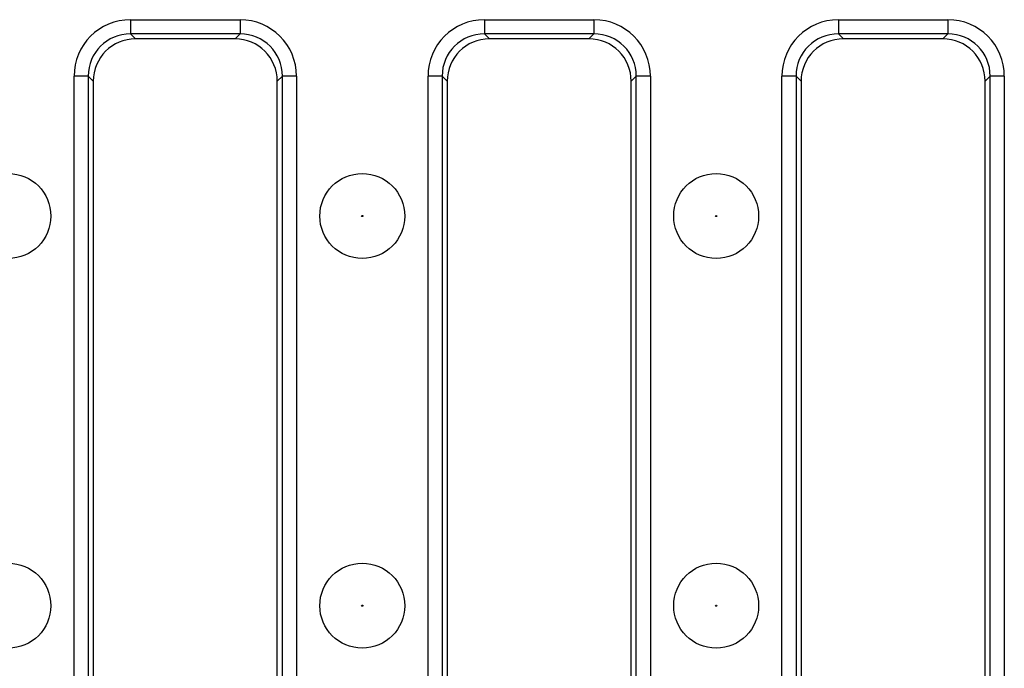
# Model space of a CAD drawing. Units: millimetres. Extents: x 40 to 2075, y -24 to 1455.
# Drawn here: x 1021 to 1091, y 836 to 882 of the extents above; entities that cross this region are included whole.
import ezdxf

# ---------------------------------------------------------------- set-up
doc = ezdxf.new("R2010")
doc.units = ezdxf.units.MM
doc.header["$LTSCALE"] = 5
doc.linetypes.add('SLD-Solid', pattern=[0])

msp = doc.modelspace()

# ---------------------------------------------------------------- linework, layer by layer
at = {"color": 7, "linetype": 'SLD-Solid', "lineweight": 25}
for p, q in [((1029.254, 882.248), (1036.992, 882.248)), ((1029.254, 882.248), (1029.254, 881.252)), ((1036.992, 882.248), (1036.992, 881.252)), ((1054.254, 882.248), (1061.992, 882.248)), ((1054.254, 882.248), (1054.254, 881.252)), ((1061.992, 882.248), (1061.992, 881.252)), ((1079.254, 882.248), (1086.992, 882.248)), ((1079.254, 882.248), (1079.254, 881.252)), ((1086.992, 882.248), (1086.992, 881.252)), ((1036.992, 881.252), (1029.254, 881.252)), ((1029.254, 881.252), (1029.611, 880.894)), ((1036.634, 880.894), (1036.992, 881.252)), ((1061.992, 881.252), (1054.254, 881.252)), ((1054.254, 881.252), (1054.611, 880.894)), ((1061.634, 880.894), (1061.992, 881.252)), ((1086.992, 881.252), (1079.254, 881.252)), ((1079.254, 881.252), (1079.611, 880.894)), ((1086.634, 880.894), (1086.992, 881.252)), ((1036.634, 880.894), (1029.611, 880.894)), ((1061.634, 880.894), (1054.611, 880.894)), ((1086.634, 880.894), (1079.611, 880.894)), ((1025.269, 803.525), (1025.269, 878.263)), ((1026.265, 878.263), (1025.269, 878.263)), ((1026.265, 878.263), (1026.265, 803.525)), ((1026.623, 877.905), (1026.265, 878.263)), ((1026.623, 877.905), (1026.623, 803.883)), ((1039.98, 878.263), (1039.623, 877.905)), ((1039.623, 803.883), (1039.623, 877.905)), ((1040.977, 878.263), (1039.98, 878.263)), ((1039.98, 803.525), (1039.98, 878.263)), ((1040.977, 878.263), (1040.977, 803.525)), ((1050.269, 803.525), (1050.269, 878.263)), ((1051.265, 878.263), (1050.269, 878.263)), ((1051.265, 878.263), (1051.265, 803.525)), ((1051.623, 877.905), (1051.265, 878.263)), ((1051.623, 877.905), (1051.623, 803.883)), ((1064.98, 878.263), (1064.623, 877.905)), ((1064.623, 803.883), (1064.623, 877.905)), ((1065.977, 878.263), (1064.98, 878.263)), ((1064.98, 803.525), (1064.98, 878.263)), ((1065.977, 878.263), (1065.977, 803.525)), ((1075.269, 803.525), (1075.269, 878.263)), ((1076.265, 878.263), (1075.269, 878.263)), ((1076.265, 878.263), (1076.265, 803.525)), ((1076.623, 877.905), (1076.265, 878.263)), ((1076.623, 877.905), (1076.623, 803.883)), ((1089.98, 878.263), (1089.623, 877.905)), ((1089.623, 803.883), (1089.623, 877.905)), ((1090.977, 878.263), (1089.98, 878.263)), ((1089.98, 803.525), (1089.98, 878.263)), ((1090.977, 878.263), (1090.977, 803.525))]:
    msp.add_line(p, q, dxfattribs=at)
for centre, radius in [((1020.623, 868.394), 3), ((1045.623, 868.394), 3), ((1070.623, 868.394), 3), ((1045.623, 868.394), 0.042), ((1070.623, 868.394), 0.042), ((1020.623, 840.894), 3), ((1045.623, 840.894), 3), ((1070.623, 840.894), 3), ((1045.623, 840.894), 0.042), ((1070.623, 840.894), 0.042)]:
    msp.add_circle(centre, radius, dxfattribs=at)
for centre, major_axis, ratio, start_param, end_param in [((1029.284, 878.232), (-2.85, 2.85), 0.992433, 5.501585, 7.064785), ((1036.961, 878.232), (2.85, 2.85), 0.992433, 5.501585, 7.064785), ((1054.284, 878.232), (-2.85, 2.85), 0.992433, 5.501585, 7.064785), ((1061.961, 878.232), (2.85, 2.85), 0.992433, 5.501585, 7.064785), ((1079.284, 878.232), (-2.85, 2.85), 0.992433, 5.501585, 7.064785), ((1086.961, 878.232), (2.85, 2.85), 0.992433, 5.501585, 7.064785), ((1029.284, 878.232), (2.148, -2.148), 0.98747, 2.359993, 3.923193), ((1036.961, 878.232), (2.148, 2.148), 0.98747, 5.501585, 7.064785), ((1054.284, 878.232), (2.148, -2.148), 0.98747, 2.359993, 3.923193), ((1061.961, 878.232), (2.148, 2.148), 0.98747, 5.501585, 7.064785), ((1079.284, 878.232), (2.148, -2.148), 0.98747, 2.359993, 3.923193), ((1086.961, 878.232), (2.148, 2.148), 0.98747, 5.501585, 7.064785), ((1029.634, 877.883), (-2.137, 2.137), 0.992433, 5.501585, 7.064785), ((1036.611, 877.883), (2.137, 2.137), 0.992433, 5.501585, 7.064785), ((1054.634, 877.883), (-2.137, 2.137), 0.992433, 5.501585, 7.064785), ((1061.611, 877.883), (2.137, 2.137), 0.992433, 5.501585, 7.064785), ((1079.634, 877.883), (-2.137, 2.137), 0.992433, 5.501585, 7.064785), ((1086.611, 877.883), (2.137, 2.137), 0.992433, 5.501585, 7.064785)]:
    msp.add_ellipse(centre, major_axis=major_axis, ratio=ratio, start_param=start_param, end_param=end_param, dxfattribs=at)

doc.saveas('drawing.dxf')
